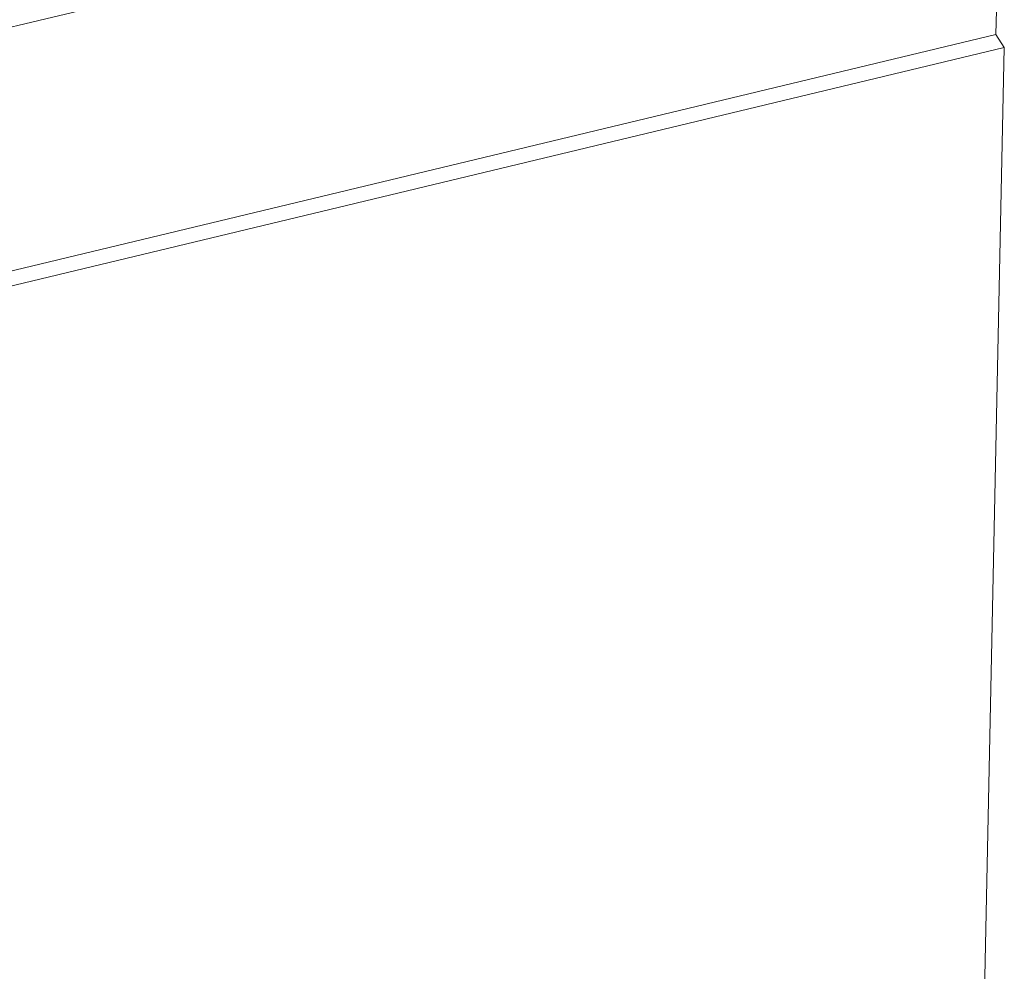
# Model space of a CAD drawing. Extents: x 1112 to 2162, y 0 to 1485.
# Drawn here: x 1962 to 1992, y 823 to 853 of the extents above; entities that cross this region are included whole.
import ezdxf

# ---------------------------------------------------------------- set-up
doc = ezdxf.new("R2010")
doc.units = 0
doc.header["$LTSCALE"] = 15
doc.layers.get('0').update_dxf_attribs({"linetype": 'CONTINUOUS'})
doc.layers.add('rahm2', color=2, linetype='CONTINUOUS', plot=False)
doc.layers.add('UK4', color=4, linetype='CONTINUOUS')

# ---------------------------------------------------------------- blocks, each defined once
blk = doc.blocks.new('W630.de_P1_1')
at = {"lineweight": 0, "extrusion": (-5.55112e-17, 0.965885, 0.258972)}
for p, q in [((135.54, 67.957), (135.611, 71.367)), ((135.54, 67.957), (83.117, 55.364)), ((135.657, 67.778), (135.54, 67.957)), ((135.657, 67.778), (83.236, 55.179)), ((134.963, 34.408), (135.657, 67.778))]:
    blk.add_line(p, q, dxfattribs=at)
blk = doc.blocks.new('W630.de_P1_2')
at = {"lineweight": 0, "extrusion": (-8.32667e-17, 0.965885, 0.258972)}
for p, q in [((135.54, 67.957), (135.611, 71.367)), ((134.436, 71.087), (84.743, 59.252)), ((135.54, 67.957), (83.117, 55.364)), ((135.657, 67.778), (135.54, 67.957)), ((135.657, 67.778), (83.236, 55.179)), ((134.963, 34.408), (135.657, 67.778))]:
    blk.add_line(p, q, dxfattribs=at)

msp = doc.modelspace()

# ---------------------------------------------------------------- block references
at = {"layer": 'rahm2', "xscale": 2.210659308266532, "yscale": 2.210659308266532, "zscale": 2.210659308266532}
msp.add_blockref('W630.de_P1_2', (1692.294, 702.03), dxfattribs=at)
at = {"layer": 'UK4', "xscale": 2.210659308266532, "yscale": 2.210659308266532, "zscale": 2.210659308266532}
msp.add_blockref('W630.de_P1_1', (1692.294, 702.03), dxfattribs=at)

doc.saveas('drawing.dxf')
